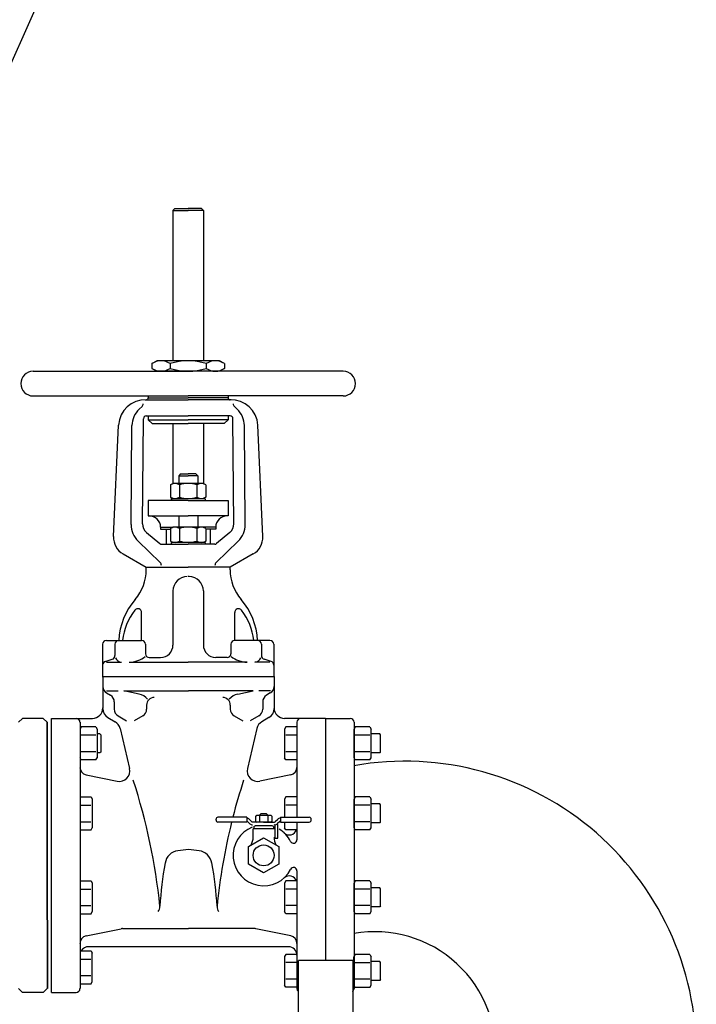
# Model space of a CAD drawing. Units: feet. Extents: x 9 to 675, y 33 to 432.
# Drawn here: x 358 to 393, y 114 to 164 of the extents above; entities that cross this region are included whole.
import ezdxf

# ---------------------------------------------------------------- set-up
doc = ezdxf.new("R2010")
doc.units = ezdxf.units.FT
doc.header["$LTSCALE"] = 5
doc.header["$MEASUREMENT"] = 0
doc.layers.get('0').update_dxf_attribs({"linetype": 'CONTINUOUS'})
doc.layers.add('T', color=7, linetype='CONTINUOUS')
doc.layers.add('TEXT', color=7, linetype='CONTINUOUS')
doc.styles.get("Standard").update_dxf_attribs({"font": 'SIMPLEX'})
doc.dimstyles.get("Standard").update_dxf_attribs({"dimtxt": 0.18, "dimasz": 0.18, "dimexe": 0.18, "dimexo": 0.0625, "dimgap": 0.09, "dimtad": 0, "dimtih": 1, "dimtoh": 1, "dimdec": 4, "dimzin": 0, "dimdsep": 46, "dimtxsty": 'Standard', "dimcen": 0.09, "dimadec": 0, "dimazin": 0, "dimtfac": 1, "dimtdec": 4, "dimtofl": 0, "dimtmove": 0, "dimatfit": 3, "dimfxl": 1, "dimtolj": 1, "dimtzin": 0, "dimarcsym": 0})

msp = doc.modelspace()

# ---------------------------------------------------------------- linework, layer by layer
at = {"color": 7}
for p, q in [((371.448, 116.182), (371.382, 116.068)), ((371.382, 116.068), (371.382, 114.598)), ((372.028, 116.182), (371.448, 116.182)), ((375.036, 116.174), (374.97, 116.06)), ((374.97, 114.589), (374.97, 116.06)), ((375.783, 116.174), (375.036, 116.174)), ((375.783, 116.174), (375.849, 116.06)), ((375.849, 114.589), (375.849, 116.06)), ((376.296, 115.815), (375.849, 115.815)), ((376.343, 115.768), (376.296, 115.815)), ((372.028, 115.758), (371.45, 115.758)), ((375.781, 115.749), (375.037, 115.749)), ((376.343, 114.881), (376.343, 115.768)), ((372.028, 114.908), (371.45, 114.908)), ((375.781, 114.9), (375.037, 114.9)), ((376.296, 114.834), (375.849, 114.834)), ((376.343, 114.881), (376.296, 114.834)), ((371.448, 114.484), (371.382, 114.598)), ((372.028, 114.484), (371.448, 114.484)), ((375.036, 114.475), (374.97, 114.589)), ((375.783, 114.475), (375.036, 114.475)), ((375.783, 114.475), (375.849, 114.589))]:
    msp.add_line(p, q, dxfattribs=at)
at = {"color": 7, "linetype": 'Continuous'}
for p, q in [((372.104, 112.808), (372.104, 115.861)), ((374.904, 115.861), (372.104, 115.861)), ((374.904, 115.861), (374.904, 112.808))]:
    msp.add_line(p, q, dxfattribs=at)
at = {"layer": 'T', "color": 7}
for p, q in [((365.636, 154.542), (365.734, 154.64)), ((365.636, 154.542), (365.636, 146.793)), ((365.636, 154.542), (366.42, 154.542)), ((365.734, 154.64), (366.42, 154.64)), ((367.107, 154.64), (366.42, 154.64)), ((367.205, 154.542), (366.42, 154.542)), ((367.205, 154.542), (367.107, 154.64)), ((367.205, 154.542), (367.205, 146.793)), ((364.552, 146.648), (364.802, 146.793)), ((368.038, 146.793), (364.802, 146.793)), ((368.289, 146.648), (368.038, 146.793)), ((358.426, 146.253), (366.42, 146.253)), ((364.552, 146.648), (364.552, 146.398)), ((364.552, 146.398), (364.802, 146.253)), ((368.038, 146.253), (364.802, 146.253)), ((368.038, 146.253), (364.802, 146.253)), ((365.486, 146.644), (365.486, 146.402)), ((374.414, 146.253), (366.42, 146.253)), ((367.355, 146.644), (367.355, 146.402)), ((368.289, 146.398), (368.038, 146.253)), ((368.289, 146.648), (368.289, 146.398)), ((358.426, 144.978), (366.42, 144.978)), ((364.202, 144.782), (366.42, 144.782)), ((364.361, 144.978), (364.361, 144.879)), ((364.361, 144.88), (366.42, 144.88)), ((374.414, 144.978), (366.42, 144.978)), ((368.48, 144.88), (366.42, 144.88)), ((368.639, 144.782), (366.42, 144.782)), ((368.48, 144.978), (368.48, 144.879)), ((363.894, 144.297), (364.04, 144.434)), ((368.947, 144.297), (368.801, 144.434)), ((364.069, 138.389), (364.114, 143.802)), ((364.261, 143.948), (366.42, 143.948)), ((364.361, 143.948), (364.361, 143.752)), ((364.361, 143.752), (366.42, 143.752)), ((364.361, 143.752), (364.557, 143.556)), ((368.58, 143.948), (366.42, 143.948)), ((368.48, 143.752), (366.42, 143.752)), ((368.48, 143.752), (368.284, 143.556)), ((368.48, 143.948), (368.48, 143.752)), ((368.772, 138.389), (368.727, 143.802)), ((362.573, 137.729), (362.83, 143.47)), ((363.48, 138.344), (363.523, 143.45)), ((364.557, 143.556), (366.42, 143.556)), ((365.636, 143.556), (365.636, 140.466)), ((368.284, 143.556), (366.42, 143.556)), ((367.205, 143.556), (367.205, 140.466)), ((369.361, 138.344), (369.318, 143.45)), ((370.268, 137.729), (370.01, 143.47)), ((366.028, 140.957), (365.93, 140.858)), ((365.93, 140.858), (366.42, 140.858)), ((365.93, 140.858), (366.42, 140.858)), ((365.93, 140.858), (365.93, 140.466)), ((366.028, 140.957), (366.42, 140.957)), ((366.813, 140.957), (366.42, 140.957)), ((366.911, 140.858), (366.42, 140.858)), ((366.911, 140.858), (366.42, 140.858)), ((366.813, 140.957), (366.911, 140.858)), ((366.911, 140.858), (366.911, 140.466)), ((365.514, 140.396), (365.636, 140.466)), ((365.514, 140.396), (365.514, 139.752)), ((367.205, 140.466), (365.636, 140.466)), ((365.967, 140.394), (365.967, 139.753)), ((366.873, 140.394), (366.873, 139.753)), ((367.326, 140.396), (367.205, 140.466)), ((367.326, 140.396), (367.326, 139.752)), ((365.514, 139.752), (365.636, 139.681)), ((367.303, 139.681), (365.538, 139.681)), ((365.538, 139.681), (365.538, 139.583)), ((367.205, 139.681), (365.636, 139.681)), ((367.326, 139.752), (367.205, 139.681)), ((367.303, 139.681), (367.303, 139.583)), ((366.42, 139.583), (364.361, 139.583)), ((364.361, 139.583), (364.361, 138.799)), ((366.42, 139.583), (368.48, 139.583)), ((368.48, 139.583), (368.48, 138.799)), ((364.361, 138.799), (366.42, 138.799)), ((365.93, 138.799), (365.93, 138.21)), ((368.48, 138.799), (366.42, 138.799)), ((366.911, 138.799), (366.911, 138.21)), ((364.998, 138.21), (364.998, 138.112)), ((364.998, 138.21), (365.636, 138.21)), ((365.514, 138.14), (365.636, 138.21)), ((365.514, 138.14), (365.514, 137.496)), ((367.205, 138.21), (365.636, 138.21)), ((365.967, 138.138), (365.967, 137.497)), ((366.873, 138.138), (366.873, 137.497)), ((367.843, 138.21), (367.205, 138.21)), ((367.326, 138.14), (367.205, 138.21)), ((367.326, 138.14), (367.326, 137.496)), ((367.843, 138.21), (367.843, 138.112)), ((364.278, 137.934), (364.957, 137.362)), ((364.998, 138.112), (365.514, 138.112)), ((365.292, 138.112), (365.292, 137.327)), ((367.843, 138.112), (367.326, 138.112)), ((367.548, 138.112), (367.548, 137.327)), ((368.563, 137.934), (367.884, 137.362)), ((363.838, 137.489), (364.979, 136.383)), ((365.052, 137.327), (366.42, 137.327)), ((365.514, 137.496), (365.636, 137.425)), ((367.303, 137.425), (365.538, 137.425)), ((365.538, 137.425), (365.538, 137.327)), ((367.205, 137.425), (365.636, 137.425)), ((367.789, 137.327), (366.42, 137.327)), ((367.326, 137.496), (367.205, 137.425)), ((367.303, 137.425), (367.303, 137.327)), ((369.003, 137.489), (367.862, 136.383)), ((363.066, 136.834), (364.26, 136.15)), ((369.775, 136.834), (368.581, 136.15)), ((364.26, 136.15), (366.42, 136.15)), ((364.26, 136.019), (364.26, 136.15)), ((368.581, 136.15), (366.42, 136.15)), ((368.581, 136.019), (368.581, 136.15)), ((366.469, 135.66), (366.42, 135.66)), ((365.636, 134.924), (365.636, 132.129)), ((367.205, 134.924), (367.205, 132.129)), ((364.019, 132.374), (364.019, 133.809)), ((368.822, 132.374), (368.822, 133.809)), ((362.007, 132.178), (362.007, 131.101)), ((362.203, 132.374), (364.017, 132.374)), ((362.644, 132.178), (362.644, 131.587)), ((364.213, 132.178), (364.213, 131.687)), ((368.627, 132.178), (368.627, 131.687)), ((370.638, 132.374), (368.824, 132.374)), ((370.197, 132.178), (370.197, 131.587)), ((370.834, 132.178), (370.834, 131.101)), ((362.007, 131.101), (362.007, 130.51)), ((362.145, 131.289), (362.506, 131.4)), ((362.201, 131.246), (362.987, 131.246)), ((363.38, 131.246), (366.42, 131.246)), ((364.41, 131.491), (364.998, 131.491)), ((369.461, 131.246), (366.42, 131.246)), ((368.431, 131.491), (367.843, 131.491)), ((370.639, 131.246), (369.853, 131.246)), ((370.696, 131.289), (370.335, 131.4)), ((370.834, 131.101), (370.834, 130.51)), ((361.99, 130.51), (370.851, 130.51)), ((362.007, 130.51), (370.834, 130.51)), ((362.019, 130.51), (366.435, 130.51)), ((362.019, 130.51), (366.435, 130.51)), ((362.019, 130.51), (362.019, 128.891)), ((370.851, 130.51), (370.851, 128.891)), ((362.201, 129.774), (362.804, 129.774)), ((362.214, 129.661), (362.413, 129.545)), ((363.099, 129.774), (366.435, 129.774)), ((363.889, 129.598), (363.099, 129.774)), ((369.771, 129.774), (366.435, 129.774)), ((368.981, 129.598), (369.771, 129.774)), ((370.669, 129.774), (370.066, 129.774)), ((370.656, 129.661), (370.457, 129.545)), ((362.608, 129.205), (362.608, 128.825)), ((364.276, 129.038), (364.276, 128.825)), ((368.594, 129.038), (368.594, 128.825)), ((370.262, 129.205), (370.262, 128.825)), ((362.806, 128.484), (363.247, 128.232)), ((364.078, 128.484), (363.637, 128.232)), ((368.792, 128.484), (369.233, 128.232)), ((370.064, 128.484), (369.623, 128.232)), ((357.871, 128.353), (357.675, 128.156)), ((358.95, 128.353), (357.871, 128.353)), ((358.95, 128.353), (359.146, 128.156)), ((359.146, 124.626), (359.146, 128.156)), ((359.174, 124.623), (359.174, 128.155)), ((359.37, 114.221), (359.37, 128.352)), ((359.37, 128.352), (361.48, 128.352)), ((360.842, 128.155), (360.842, 114.417)), ((362.285, 128.391), (362.655, 128.174)), ((370.585, 128.391), (370.215, 128.174)), ((373.5, 128.352), (371.39, 128.352)), ((372.028, 128.155), (372.028, 123.249)), ((373.5, 128.352), (373.5, 115.861)), ((373.5, 128.352), (374.776, 128.352)), ((374.972, 128.155), (374.972, 121.792)), ((360.908, 127.908), (360.842, 127.794)), ((360.842, 127.794), (360.842, 126.323)), ((361.655, 127.908), (360.908, 127.908)), ((361.653, 127.483), (360.909, 127.483)), ((361.655, 127.908), (361.721, 127.794)), ((361.721, 127.794), (361.721, 126.323)), ((361.87, 127.549), (361.721, 127.549)), ((361.917, 127.502), (361.87, 127.549)), ((361.917, 127.502), (361.917, 126.615)), ((362.906, 127.833), (363.395, 125.766)), ((369.964, 127.833), (369.475, 125.766)), ((371.461, 127.908), (371.396, 127.794)), ((371.396, 127.794), (371.396, 126.323)), ((372.028, 127.908), (371.461, 127.908)), ((372.028, 127.483), (371.463, 127.483)), ((375.038, 127.908), (374.972, 127.794)), ((374.972, 126.323), (374.972, 127.794)), ((375.786, 127.908), (375.038, 127.908)), ((375.784, 127.483), (375.04, 127.483)), ((375.786, 127.908), (375.851, 127.794)), ((375.851, 126.323), (375.851, 127.794)), ((376.299, 127.549), (375.851, 127.549)), ((376.346, 127.502), (376.299, 127.549)), ((376.346, 126.615), (376.346, 127.502)), ((361.653, 126.634), (360.909, 126.634)), ((361.87, 126.568), (361.721, 126.568)), ((361.917, 126.615), (361.87, 126.568)), ((372.028, 126.634), (371.463, 126.634)), ((375.784, 126.634), (375.04, 126.634)), ((376.299, 126.568), (375.851, 126.568)), ((376.346, 126.615), (376.299, 126.568)), ((360.908, 126.209), (360.842, 126.323)), ((361.655, 126.209), (360.908, 126.209)), ((361.655, 126.209), (361.721, 126.323)), ((371.461, 126.209), (371.396, 126.323)), ((372.028, 126.209), (371.461, 126.209)), ((375.038, 126.209), (374.972, 126.323)), ((375.786, 126.209), (375.038, 126.209)), ((375.786, 126.209), (375.851, 126.323)), ((361.156, 125.442), (362.762, 125.113)), ((371.714, 125.442), (370.108, 125.113)), ((359.146, 117.956), (359.146, 124.626)), ((359.174, 117.95), (359.174, 124.623)), ((360.842, 124.297), (361.409, 124.297)), ((361.409, 124.297), (361.474, 124.183)), ((361.474, 124.183), (361.474, 122.712)), ((371.461, 124.297), (371.396, 124.183)), ((371.396, 124.183), (371.396, 123.249)), ((372.028, 124.297), (371.461, 124.297)), ((375.038, 124.297), (374.972, 124.183)), ((374.972, 122.712), (374.972, 124.183)), ((375.786, 124.297), (375.038, 124.297)), ((375.786, 124.297), (375.851, 124.183)), ((375.851, 122.712), (375.851, 124.183)), ((376.299, 123.938), (375.851, 123.938)), ((376.346, 123.891), (376.299, 123.938)), ((360.842, 123.872), (361.407, 123.872)), ((370.162, 123.421), (370.115, 123.373)), ((370.46, 123.421), (370.162, 123.421)), ((370.46, 123.421), (370.507, 123.373)), ((372.028, 123.872), (371.463, 123.872)), ((375.784, 123.872), (375.04, 123.872)), ((376.346, 123.004), (376.346, 123.891)), ((360.842, 123.022), (361.407, 123.022)), ((367.858, 123.102), (367.858, 123.151)), ((369.444, 123.249), (367.956, 123.249)), ((369.444, 123.004), (367.956, 123.004)), ((369.444, 123.249), (369.444, 123.004)), ((369.479, 123.038), (369.604, 122.914)), ((369.583, 123.143), (369.708, 123.018)), ((370.311, 123.004), (369.743, 123.004)), ((369.886, 123.314), (369.943, 123.347)), ((369.886, 123.314), (369.886, 123.036)), ((369.886, 123.036), (369.943, 123.004)), ((370.679, 123.347), (369.943, 123.347)), ((370.679, 123.004), (369.943, 123.004)), ((370.679, 123.004), (369.943, 123.004)), ((370.099, 123.313), (370.099, 123.037)), ((370.115, 123.347), (370.115, 123.373)), ((370.311, 123.004), (370.88, 123.004)), ((370.507, 123.347), (370.507, 123.373)), ((370.524, 123.313), (370.524, 123.037)), ((370.736, 123.314), (370.679, 123.347)), ((370.736, 123.036), (370.679, 123.004)), ((370.736, 123.314), (370.736, 123.036)), ((371.039, 123.143), (370.914, 123.018)), ((371.143, 123.038), (371.018, 122.914)), ((371.178, 123.249), (372.666, 123.249)), ((371.178, 123.249), (371.178, 123.004)), ((371.178, 123.004), (372.666, 123.004)), ((371.396, 123.004), (371.396, 122.712)), ((372.028, 123.004), (372.028, 122.087)), ((372.764, 123.102), (372.764, 123.151)), ((375.784, 123.022), (375.04, 123.022)), ((376.299, 122.957), (375.851, 122.957)), ((376.346, 123.004), (376.299, 122.957)), ((360.842, 122.598), (361.409, 122.598)), ((361.409, 122.598), (361.474, 122.712)), ((370.851, 122.66), (369.771, 122.66)), ((369.771, 122.22), (369.771, 122.66)), ((369.801, 122.768), (369.87, 122.807)), ((369.801, 122.768), (369.801, 122.709)), ((370.753, 122.807), (369.87, 122.807)), ((370.821, 122.768), (370.753, 122.807)), ((370.821, 122.768), (370.821, 122.709)), ((370.9, 122.169), (370.9, 122.807)), ((371.047, 122.169), (371.047, 122.807)), ((371.461, 122.598), (371.396, 122.712)), ((372.028, 122.598), (371.461, 122.598)), ((375.038, 122.598), (374.972, 122.712)), ((375.786, 122.598), (375.038, 122.598)), ((375.786, 122.598), (375.851, 122.712)), ((370.9, 122.169), (371.047, 122.169)), ((374.972, 121.792), (374.972, 114.417)), ((372.028, 120.486), (372.028, 114.417)), ((360.842, 119.975), (361.409, 119.975)), ((361.409, 119.975), (361.474, 119.861)), ((361.474, 119.861), (361.474, 118.389)), ((371.461, 119.975), (371.396, 119.861)), ((371.396, 119.861), (371.396, 118.389)), ((372.028, 119.975), (371.461, 119.975)), ((375.038, 119.975), (374.972, 119.861)), ((374.972, 118.39), (374.972, 119.861)), ((375.786, 119.975), (375.038, 119.975)), ((375.786, 119.975), (375.851, 119.861)), ((375.851, 118.39), (375.851, 119.861)), ((360.842, 119.55), (361.407, 119.55)), ((372.028, 119.55), (371.463, 119.55)), ((375.784, 119.55), (375.04, 119.55)), ((376.299, 119.616), (375.851, 119.616)), ((376.346, 119.569), (376.299, 119.616)), ((376.346, 118.682), (376.346, 119.569)), ((360.842, 118.7), (361.407, 118.7)), ((361.409, 118.275), (361.474, 118.389)), ((371.461, 118.275), (371.396, 118.389)), ((372.028, 118.7), (371.463, 118.7)), ((375.038, 118.275), (374.972, 118.39)), ((375.784, 118.7), (375.04, 118.7)), ((375.786, 118.275), (375.851, 118.39)), ((376.299, 118.635), (375.851, 118.635)), ((376.346, 118.682), (376.299, 118.635)), ((359.146, 117.956), (359.146, 114.412)), ((359.174, 117.95), (359.174, 114.417)), ((360.842, 118.275), (361.409, 118.275)), ((372.028, 118.275), (371.461, 118.275)), ((375.786, 118.275), (375.038, 118.275)), ((361.156, 117.131), (362.962, 117.5)), ((363.04, 117.508), (366.435, 117.508)), ((369.83, 117.508), (366.435, 117.508)), ((371.714, 117.131), (369.908, 117.5)), ((360.842, 116.364), (361.409, 116.364)), ((371.587, 116.576), (361.283, 116.576)), ((361.409, 116.364), (361.474, 116.25)), ((360.842, 115.939), (361.407, 115.939)), ((361.474, 114.778), (361.474, 116.25)), ((360.842, 115.089), (361.407, 115.089)), ((361.409, 114.664), (361.474, 114.778)), ((357.871, 114.216), (357.675, 114.412)), ((358.95, 114.216), (359.146, 114.412)), ((360.842, 114.664), (361.409, 114.664)), ((358.95, 114.216), (357.871, 114.216)), ((359.37, 114.221), (360.645, 114.221))]:
    msp.add_line(p, q, dxfattribs=at)
msp.add_lwpolyline([(371.096, 121.74), (371.096, 120.833), (370.311, 120.38), (369.526, 120.833), (369.526, 121.74), (370.311, 122.193)], close=True, dxfattribs=at)
msp.add_circle((370.311, 121.286), 0.54, dxfattribs=at)
for centre, radius, start, end in [((365.019, 145.984), 0.809, 54.7356, 125.2644), ((366.42, 143.779), 3.014, 71.9403, 108.0597), ((367.822, 145.984), 0.809, 54.7356, 125.2644), ((358.426, 145.616), 0.638, 90, 270), ((365.019, 147.062), 0.809, 234.7356, 305.2644), ((366.42, 149.267), 3.014, 251.9403, 288.0597), ((367.822, 147.062), 0.809, 234.7356, 305.2644), ((374.414, 145.616), 0.638, 270, 90), ((364.202, 143.409), 1.373, 87.6536, 177.4308), ((364.263, 144.879), 0.0981, 267.6536, 0), ((368.578, 144.879), 0.0981, 180, 272.3464), ((368.639, 143.409), 1.373, 2.5692, 92.3464), ((364.7, 143.439), 1.177, 133.1923, 179.5728), ((363.906, 144.577), 0.196, 313.1923, 359.0913), ((368.935, 144.577), 0.196, 180.9087, 226.8077), ((368.141, 143.439), 1.177, 0.4272, 46.8077), ((364.261, 143.801), 0.147, 90, 179.5185), ((368.58, 143.801), 0.147, 0.4815, 90), ((365.741, 140.074), 0.392, 54.7356, 125.2644), ((366.42, 139.005), 1.461, 71.9403, 108.0597), ((367.1, 140.074), 0.392, 54.7356, 125.2644), ((365.741, 140.074), 0.392, 234.7356, 305.2644), ((366.42, 141.143), 1.461, 251.9403, 288.0597), ((367.1, 140.074), 0.392, 234.7356, 305.2644), ((364.41, 138.21), 0.589, 0, 90), ((368.431, 138.21), 0.589, 90, 180), ((364.657, 138.335), 1.177, 179.5185, 225.8991), ((364.657, 138.384), 0.589, 179.5185, 229.8991), ((365.741, 137.818), 0.392, 54.7356, 125.2644), ((366.42, 136.749), 1.461, 71.9403, 108.0597), ((367.1, 137.818), 0.392, 54.7356, 125.2644), ((368.184, 138.384), 0.589, 310.1009, 0.4815), ((368.184, 138.335), 1.177, 314.1009, 0.4815), ((363.553, 137.685), 0.981, 177.4308, 240.2206), ((369.288, 137.685), 0.981, 299.7794, 2.5692), ((365.052, 137.475), 0.147, 229.8991, 270), ((365.741, 137.818), 0.392, 234.7356, 305.2644), ((366.42, 138.887), 1.461, 251.9403, 288.0597), ((367.1, 137.818), 0.392, 234.7356, 305.2644), ((367.789, 137.475), 0.147, 270, 310.1009), ((364.843, 136.242), 0.196, 0, 45.8991), ((367.998, 136.242), 0.196, 134.1009, 180), ((361.906, 136.019), 2.354, 319.2496, 0), ((366.371, 134.924), 0.736, 90, 180), ((366.469, 134.924), 0.736, 0, 90), ((370.935, 136.019), 2.354, 180, 220.7504), ((366.364, 132.178), 3.531, 139.2496, 176.8153), ((366.476, 132.178), 3.531, 3.1847, 40.7504), ((366.205, 131.992), 3.192, 142.6669, 173.1301), ((363.822, 133.809), 0.196, 0.0001, 142.6668), ((369.018, 133.809), 0.196, 37.3332, 179.9999), ((366.636, 131.992), 3.192, 6.8699, 37.3331), ((362.203, 132.178), 0.196, 90, 180), ((362.84, 132.178), 0.196, 90, 180), ((364.017, 132.178), 0.196, 0, 90), ((364.998, 132.129), 0.638, 270, 0), ((367.843, 132.129), 0.638, 180, 270), ((368.824, 132.178), 0.196, 90, 180), ((370.001, 132.178), 0.196, 0, 90), ((370.638, 132.178), 0.196, 0, 90), ((362.448, 131.587), 0.196, 287.1027, 0), ((363.332, 132.67), 1.425, 271.9396, 308.0181), ((364.41, 131.687), 0.196, 180, 270), ((368.431, 131.687), 0.196, 270, 0), ((369.509, 132.67), 1.425, 231.9819, 268.0604), ((370.393, 131.587), 0.196, 180, 252.8973), ((362.203, 131.101), 0.196, 107.1027, 180), ((363.001, 131.603), 0.357, 200.3107, 267.8362), ((369.84, 131.603), 0.357, 272.1638, 339.6893), ((370.638, 131.101), 0.196, 0, 72.8973), ((362.412, 130), 0.393, 180, 239.7436), ((370.458, 130), 0.393, 300.2564, 0), ((362.216, 129.205), 0.393, 0, 59.7436), ((363.813, 128.978), 0.625, 34.6321, 83.0444), ((369.057, 128.978), 0.625, 96.9556, 145.3679), ((370.655, 129.205), 0.393, 120.2564, 180), ((364.669, 129.038), 0.393, 90, 180), ((368.201, 129.038), 0.393, 0, 90), ((361.48, 128.891), 0.54, 270, 0), ((362.559, 128.856), 0.54, 180, 239.5345), ((363.001, 128.825), 0.393, 180, 240.2551), ((363.884, 128.825), 0.393, 299.7449, 0), ((368.986, 128.825), 0.393, 180, 240.2551), ((369.87, 128.825), 0.393, 299.7449, 0), ((370.311, 128.856), 0.54, 300.4655, 0), ((371.39, 128.891), 0.54, 180, 270), ((360.645, 128.155), 0.196, 0, 90), ((362.381, 127.709), 0.54, 13.3, 59.5345), ((370.489, 127.709), 0.54, 120.4655, 166.7), ((372.225, 128.155), 0.196, 90, 180), ((374.776, 128.155), 0.196, 0, 90), ((361.234, 125.826), 0.393, 180, 258.4399), ((362.87, 125.642), 0.54, 258.4399, 13.3), ((370, 125.642), 0.54, 166.7, 281.5601), ((371.636, 125.826), 0.393, 281.5601, 0), ((334.17, 115.551), 30.949, 5.7608, 18.0917), ((398.7, 115.551), 30.949, 161.9083, 165.5987), ((367.956, 123.151), 0.0981, 90, 180), ((367.956, 123.102), 0.0981, 180, 270), ((398.7, 115.551), 30.949, 166.0671, 174.2392), ((369.444, 123.004), 0.196, 45.1025, 90), ((369.444, 123.004), 0.0491, 45.1025, 90), ((369.743, 123.053), 0.196, 225.1025, 270), ((369.743, 123.053), 0.0491, 225.1025, 270), ((370.88, 123.053), 0.0491, 270, 314.8975), ((370.88, 123.053), 0.196, 270, 314.8975), ((370.851, 122.807), 0.196, 0, 32.3038), ((371.178, 123.004), 0.196, 90, 134.8975), ((371.178, 123.004), 0.0491, 90, 134.8975), ((372.666, 123.151), 0.0981, 0, 90), ((372.666, 123.102), 0.0981, 270, 0), ((370.311, 121.286), 1.57, 111.8892, 332.6183), ((370.851, 122.807), 0.0491, 0, 90), ((370.311, 121.286), 1.57, 27.3817, 59.4675), ((371.636, 122.734), 0.393, 227.5458, 339.6023), ((368.986, 122.22), 0.785, 329.1541, 0), ((371.636, 122.22), 0.785, 180, 210.8459), ((371.857, 122.087), 0.171, 207.3817, 0), ((366, 120.75), 0.785, 98.184, 169.553), ((366.916, 114.386), 7.215, 93.8211, 98.184), ((365.954, 114.386), 7.215, 81.816, 86.1789), ((366.87, 120.75), 0.785, 10.447, 81.816), ((382.495, 117.709), 17.558, 169.553, 176.9015), ((350.375, 117.709), 17.558, 3.0985, 10.447), ((371.857, 120.486), 0.171, 0, 152.6183), ((371.636, 119.838), 0.393, 20.3977, 132.4542), ((364.537, 118.646), 0.426, 322.3412, 1.5947), ((368.333, 118.646), 0.426, 178.4053, 217.6588), ((363.04, 117.116), 0.393, 90, 101.5601), ((369.83, 117.116), 0.393, 78.4399, 90), ((361.234, 116.746), 0.393, 101.5601, 180), ((371.636, 116.746), 0.393, 0, 78.4399), ((361.283, 116.135), 0.442, 90, 148.7169), ((371.587, 116.135), 0.442, 0, 90), ((360.645, 114.417), 0.196, 270, 0), ((372.225, 114.417), 0.196, 180, 230.0413), ((372.225, 114.417), 0.196, 180, 232.2214), ((374.776, 114.417), 0.196, 309.0716, 0), ((374.776, 114.417), 0.196, 310.7516, 0)]:
    msp.add_arc(centre, radius, start, end, dxfattribs=at)
at = {"layer": 'TEXT', "color": 7}
for centre, radius, start, end in [((377.59, 111.107), 15.035, 357.7751, 100.0597), ((376.048, 111.106), 6.244, 354.6418, 99.9987)]:
    msp.add_arc(centre, radius, start, end, dxfattribs=at)

# ---------------------------------------------------------------- leaders
msp.add_leader([(348.702, 142.879), (368.144, 186.478), (364.176, 186.875)], dimstyle='Standard', override={"dimscale": 40}, dxfattribs=at)

doc.saveas('drawing.dxf')
